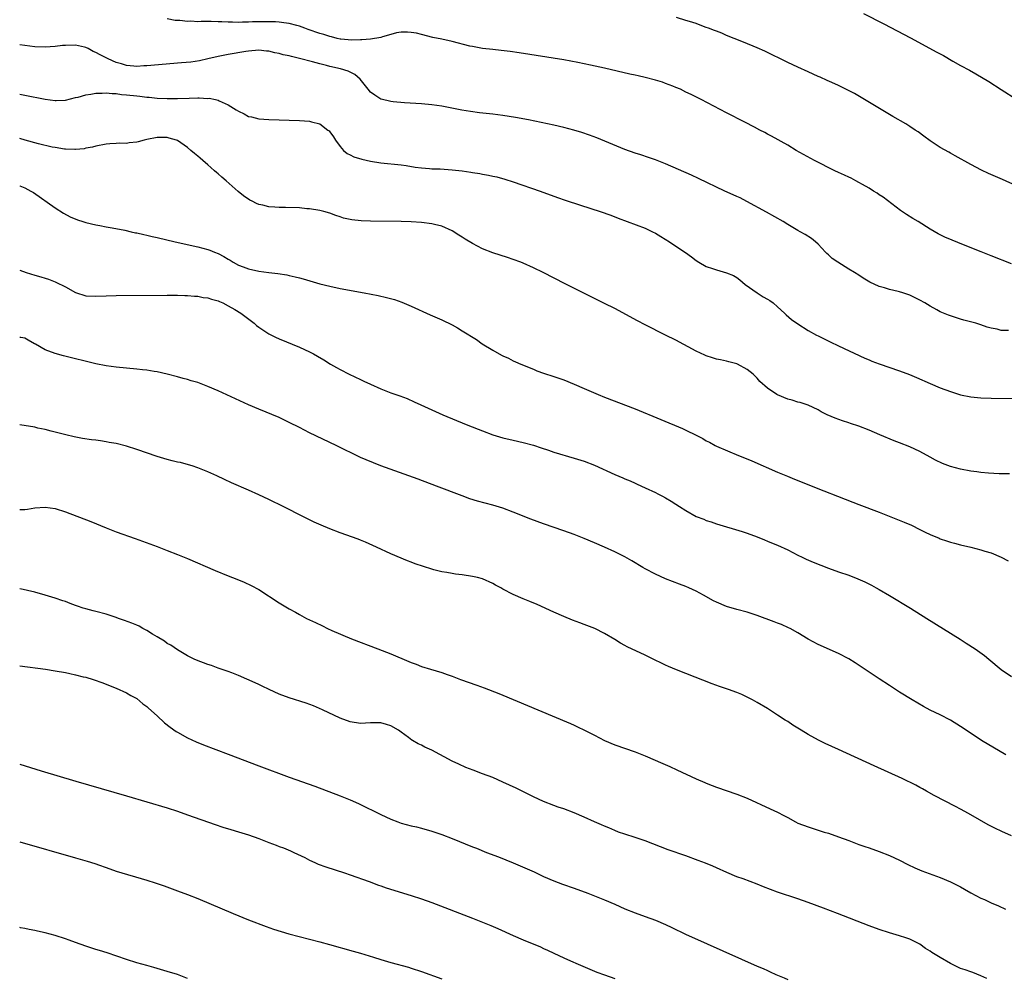
# Model space of a CAD drawing. Units: inches. Extents: x 2616000 to 2619000, y 1476000 to 1479000.
# Drawn here: x 2616000 to 2616194, y 1477622 to 1477811 of the extents above; entities that cross this region are included whole.
import ezdxf

# ---------------------------------------------------------------- set-up
doc = ezdxf.new("R2010")
doc.units = ezdxf.units.IN
doc.header["$MEASUREMENT"] = 0
doc.layers.add('LD26161476_10ft', color=4, linetype='Continuous')

msp = doc.modelspace()

# ---------------------------------------------------------------- linework, layer by layer
at = {"layer": 'LD26161476_10ft'}
for points, elevation in [([(2616195, 1477762.68), (2616191, 1477764.28), (2616189.04, 1477765.04), (2616185.55, 1477766.45), (2616183.32, 1477767.32), (2616181.91, 1477767.91), (2616180.59, 1477768.59), (2616179, 1477769.53), (2616176.62, 1477771), (2616175.61, 1477771.61), (2616174.39, 1477772.39), (2616173.21, 1477773.21), (2616169.79, 1477775.79), (2616169, 1477776.28), (2616168.58, 1477776.58), (2616167.88, 1477777), (2616167, 1477777.56), (2616165.74, 1477778.26), (2616165, 1477778.7), (2616164.42, 1477779), (2616163.51, 1477779.51), (2616163, 1477779.72), (2616162.15, 1477780.15), (2616161, 1477780.66), (2616160.28, 1477781), (2616156.27, 1477783), (2616152.68, 1477785), (2616151, 1477786.02), (2616147.8, 1477787.8), (2616147, 1477788.21), (2616146.49, 1477788.49), (2616145.49, 1477789), (2616144.45, 1477789.55), (2616142.57, 1477790.57), (2616139, 1477792.36), (2616134.01, 1477795), (2616131.99, 1477795.99), (2616131, 1477796.45), (2616129.9, 1477797), (2616129, 1477797.38), (2616128.4, 1477797.6), (2616127, 1477798.17), (2616126.39, 1477798.39), (2616125, 1477798.81), (2616123, 1477799.33), (2616121.63, 1477799.63), (2616121, 1477799.78), (2616119.99, 1477799.99), (2616115, 1477801.15), (2616112.26, 1477801.74), (2616109.73, 1477802.27), (2616107, 1477802.77), (2616098.2, 1477804.2), (2616096.44, 1477804.44), (2616094.64, 1477804.64), (2616093, 1477804.8), (2616090.97, 1477805.03), (2616089, 1477805.39), (2616088.5, 1477805.5), (2616085, 1477806.37), (2616083, 1477806.84), (2616081.22, 1477807.22), (2616079, 1477807.76), (2616078.01, 1477808.01), (2616077, 1477808.19), (2616076.26, 1477808.26), (2616075, 1477808.24), (2616074.08, 1477808.08), (2616073, 1477807.8), (2616071.32, 1477807.32), (2616071, 1477807.22), (2616069, 1477806.84), (2616067.3, 1477806.7), (2616067, 1477806.72), (2616065.31, 1477806.69), (2616063.15, 1477806.85), (2616063, 1477806.87), (2616062.44, 1477807), (2616061.31, 1477807.31), (2616061, 1477807.36), (2616059.79, 1477807.79), (2616059, 1477807.99), (2616056.74, 1477808.74), (2616056.04, 1477809), (2616055, 1477809.41), (2616054.46, 1477809.53), (2616053, 1477809.97), (2616051.96, 1477810.04), (2616051, 1477810.21), (2616050.28, 1477810.28), (2616047, 1477810.28), (2616045.75, 1477810.25), (2616045, 1477810.2), (2616043.81, 1477810.19), (2616043, 1477810.13), (2616041.81, 1477810.19), (2616041, 1477810.18), (2616039.73, 1477810.27), (2616039, 1477810.28), (2616037.66, 1477810.34), (2616037, 1477810.32), (2616035.65, 1477810.35), (2616035, 1477810.3), (2616033.63, 1477810.37), (2616033, 1477810.32), (2616031.49, 1477810.51), (2616031, 1477810.52), (2616030.55, 1477810.55), (2616029, 1477810.89)], 9070), ([(2616195.99, 1477778.01), (2616193.25, 1477779.25), (2616190.45, 1477780.45), (2616189.08, 1477781.08), (2616187, 1477782.2), (2616183.94, 1477783.94), (2616183, 1477784.43), (2616182.65, 1477784.64), (2616181, 1477785.57), (2616179, 1477786.87), (2616177.79, 1477787.79), (2616176.63, 1477788.63), (2616176.04, 1477789), (2616175, 1477789.71), (2616174.21, 1477790.21), (2616171.67, 1477791.67), (2616164.15, 1477796.15), (2616162.85, 1477796.85), (2616161, 1477797.75), (2616159.67, 1477798.33), (2616158.76, 1477798.76), (2616157.37, 1477799.37), (2616157, 1477799.53), (2616156, 1477800), (2616155, 1477800.43), (2616153, 1477801.35), (2616151, 1477802.3), (2616146.48, 1477804.48), (2616145, 1477805.16), (2616142.3, 1477806.3), (2616140.48, 1477807), (2616139, 1477807.61), (2616138.03, 1477808.03), (2616137, 1477808.41), (2616136.59, 1477808.59), (2616135.45, 1477809), (2616135, 1477809.18), (2616134.75, 1477809.25), (2616133, 1477809.91), (2616131.68, 1477810.32), (2616131, 1477810.56), (2616129.12, 1477811.12)], 9060), ([(2616165.91, 1477811.91), (2616169.88, 1477809.88), (2616175.12, 1477807.12), (2616180.33, 1477804.33), (2616181, 1477803.95), (2616181.62, 1477803.62), (2616183.44, 1477802.56), (2616185, 1477801.69), (2616186.75, 1477800.75), (2616188.02, 1477800.02), (2616190.53, 1477798.53), (2616193, 1477796.97), (2616196.02, 1477795)], 9050), ([(2616194.44, 1477749.56), (2616193, 1477749.6), (2616192.16, 1477749.84), (2616191, 1477750.04), (2616190.25, 1477750.25), (2616189, 1477750.7), (2616188.02, 1477751), (2616185.65, 1477751.65), (2616185, 1477751.81), (2616183, 1477752.46), (2616182.6, 1477752.6), (2616181, 1477753.29), (2616180.35, 1477753.65), (2616179, 1477754.36), (2616177.97, 1477755), (2616177, 1477755.54), (2616176.04, 1477756.04), (2616175, 1477756.52), (2616173.64, 1477757), (2616173, 1477757.2), (2616172.73, 1477757.27), (2616171, 1477757.65), (2616170.03, 1477757.97), (2616169, 1477758.22), (2616167.12, 1477759.12), (2616165.87, 1477759.87), (2616165, 1477760.45), (2616164.12, 1477761), (2616163, 1477761.67), (2616160.85, 1477763), (2616159.77, 1477763.77), (2616159, 1477764.48), (2616158.72, 1477764.72), (2616158.41, 1477765), (2616157, 1477766.57), (2616156.49, 1477767), (2616155.65, 1477767.65), (2616154.45, 1477768.45), (2616153.47, 1477769), (2616153, 1477769.23), (2616151, 1477770.41), (2616150.1, 1477771), (2616146.86, 1477772.87), (2616142.97, 1477774.97), (2616141.65, 1477775.66), (2616141, 1477775.95), (2616140.29, 1477776.29), (2616138.64, 1477777), (2616133.48, 1477779.48), (2616132.11, 1477780.11), (2616127, 1477782.34), (2616125, 1477783.13), (2616123.62, 1477783.62), (2616122.13, 1477784.13), (2616121, 1477784.48), (2616119, 1477785.2), (2616113.46, 1477787.46), (2616112.01, 1477788.01), (2616110.52, 1477788.52), (2616108.98, 1477788.98), (2616107, 1477789.51), (2616105, 1477789.98), (2616102.51, 1477790.51), (2616100.01, 1477791), (2616097.46, 1477791.46), (2616095, 1477791.85), (2616093, 1477792.11), (2616090.41, 1477792.41), (2616088.64, 1477792.64), (2616086.92, 1477792.92), (2616084.64, 1477793.36), (2616083, 1477793.66), (2616081, 1477793.96), (2616079, 1477794.16), (2616075.65, 1477794.35), (2616073.46, 1477794.54), (2616073, 1477794.59), (2616071.06, 1477795.06), (2616071, 1477795.08), (2616069.84, 1477795.84), (2616069, 1477796.41), (2616068.51, 1477797), (2616066.93, 1477799), (2616065.91, 1477799.91), (2616064.58, 1477800.58), (2616063.08, 1477801), (2616061, 1477801.46), (2616060.34, 1477801.66), (2616059, 1477801.99), (2616057.59, 1477802.41), (2616055, 1477803.09), (2616053.43, 1477803.43), (2616053, 1477803.56), (2616051.79, 1477803.79), (2616051, 1477804.03), (2616050.16, 1477804.16), (2616049, 1477804.47), (2616048.5, 1477804.5), (2616047, 1477804.68), (2616045, 1477804.53), (2616044.44, 1477804.44), (2616041, 1477803.82), (2616039, 1477803.44), (2616037.02, 1477802.98), (2616035.37, 1477802.63), (2616033.63, 1477802.37), (2616031.82, 1477802.18), (2616025, 1477801.6), (2616024.41, 1477801.59), (2616023, 1477801.49), (2616022.44, 1477801.56), (2616021, 1477801.67), (2616020.01, 1477801.99), (2616019, 1477802.29), (2616017.41, 1477803), (2616015.79, 1477803.79), (2616015, 1477804.24), (2616014.45, 1477804.45), (2616013.45, 1477805), (2616013, 1477805.2), (2616012.74, 1477805.26), (2616011, 1477805.66), (2616009, 1477805.64), (2616008.41, 1477805.59), (2616007, 1477805.42), (2616005, 1477805.31), (2616003, 1477805.38), (2616001, 1477805.6), (2616000, 1477805.77)], 9080), ([(2616000, 1477796.08), (2616000.06, 1477796.06), (2616001, 1477795.84), (2616005, 1477795.06), (2616007, 1477794.79), (2616007.18, 1477794.82), (2616009, 1477794.9), (2616011, 1477795.38), (2616011.47, 1477795.47), (2616013, 1477795.89), (2616014.02, 1477796.02), (2616015, 1477796.22), (2616016.23, 1477796.23), (2616017, 1477796.3), (2616018.16, 1477796.16), (2616019, 1477796.15), (2616020, 1477796), (2616021, 1477795.91), (2616023, 1477795.69), (2616023.65, 1477795.65), (2616025, 1477795.47), (2616025.45, 1477795.45), (2616027, 1477795.26), (2616029, 1477795.17), (2616031, 1477795.21), (2616033.29, 1477795.29), (2616035, 1477795.3), (2616035.31, 1477795.31), (2616037, 1477795.22), (2616037.23, 1477795.23), (2616038.51, 1477795), (2616039, 1477794.89), (2616039.23, 1477794.77), (2616041, 1477793.96), (2616042.58, 1477793), (2616043, 1477792.69), (2616044.16, 1477792.16), (2616045, 1477791.68), (2616045.57, 1477791.57), (2616047, 1477791.19), (2616049, 1477791.05), (2616055, 1477790.85), (2616057, 1477790.73), (2616057.39, 1477790.61), (2616059, 1477790.23), (2616060.6, 1477789), (2616060.82, 1477788.82), (2616061, 1477788.63), (2616061.67, 1477787.67), (2616062.1, 1477787), (2616063, 1477785.79), (2616063.69, 1477785), (2616064.4, 1477784.4), (2616065, 1477784.11), (2616065.72, 1477783.72), (2616067.24, 1477783.24), (2616069, 1477782.85), (2616071, 1477782.54), (2616075, 1477782.14), (2616075.98, 1477782.02), (2616077.73, 1477781.73), (2616079, 1477781.58), (2616080.55, 1477781.45), (2616081, 1477781.39), (2616082.66, 1477781.34), (2616085, 1477781.2), (2616087, 1477780.96), (2616088.7, 1477780.7), (2616089, 1477780.63), (2616090.44, 1477780.44), (2616091, 1477780.3), (2616092.15, 1477780.15), (2616093, 1477779.94), (2616093.79, 1477779.79), (2616095.37, 1477779.37), (2616097, 1477778.83), (2616102.3, 1477777), (2616105.75, 1477775.75), (2616107.23, 1477775.23), (2616110.24, 1477774.24), (2616114.14, 1477773), (2616116.25, 1477772.25), (2616117.7, 1477771.7), (2616123, 1477769.68), (2616124.43, 1477769), (2616125, 1477768.7), (2616126.04, 1477768.04), (2616127.76, 1477767), (2616129, 1477766.18), (2616130.89, 1477764.89), (2616132.06, 1477764.06), (2616133, 1477763.36), (2616133.53, 1477763), (2616135, 1477762.2), (2616136.21, 1477761.79), (2616137, 1477761.49), (2616138.95, 1477760.95), (2616140.37, 1477760.37), (2616141, 1477759.98), (2616141.57, 1477759.57), (2616142.65, 1477758.65), (2616144.97, 1477756.97), (2616146.2, 1477756.2), (2616147, 1477755.78), (2616147.47, 1477755.47), (2616148.14, 1477755), (2616149, 1477754.26), (2616150.38, 1477753), (2616150.68, 1477752.68), (2616151.76, 1477751.76), (2616153, 1477750.87), (2616155, 1477749.62), (2616156.69, 1477748.69), (2616157, 1477748.54), (2616158.01, 1477748.01), (2616159.36, 1477747.36), (2616161, 1477746.57), (2616166.17, 1477744.17), (2616167, 1477743.8), (2616167.57, 1477743.57), (2616169.01, 1477743.01), (2616173, 1477741.65), (2616174.92, 1477740.92), (2616176.34, 1477740.34), (2616179, 1477739.15), (2616181, 1477738.32), (2616183, 1477737.6), (2616185, 1477736.97), (2616187, 1477736.54), (2616189, 1477736.33), (2616191, 1477736.27), (2616197, 1477736.19)], 9090), ([(2616194.6, 1477721.4), (2616192.58, 1477721.42), (2616190.46, 1477721.54), (2616189, 1477721.7), (2616188.21, 1477721.79), (2616187, 1477721.95), (2616185, 1477722.3), (2616183, 1477722.83), (2616181.44, 1477723.44), (2616180.09, 1477724.09), (2616179, 1477724.72), (2616177, 1477725.82), (2616175, 1477726.75), (2616173, 1477727.53), (2616171.93, 1477727.93), (2616169.09, 1477729.09), (2616167, 1477729.97), (2616165, 1477730.77), (2616163.32, 1477731.32), (2616163, 1477731.44), (2616161.8, 1477731.8), (2616160.33, 1477732.33), (2616158.74, 1477733), (2616157.6, 1477733.6), (2616157, 1477733.98), (2616155, 1477734.92), (2616153.43, 1477735.44), (2616153, 1477735.52), (2616151.9, 1477735.9), (2616151, 1477736.12), (2616149, 1477736.92), (2616148.85, 1477737), (2616147, 1477738.23), (2616145.55, 1477739.55), (2616145, 1477740.19), (2616144.2, 1477741), (2616143, 1477741.91), (2616141.14, 1477743), (2616141, 1477743.06), (2616139.44, 1477743.44), (2616139, 1477743.58), (2616137.79, 1477743.79), (2616137, 1477743.97), (2616136.19, 1477744.19), (2616135, 1477744.59), (2616134.71, 1477744.71), (2616133, 1477745.53), (2616129, 1477747.66), (2616127, 1477748.7), (2616123, 1477750.7), (2616121.48, 1477751.48), (2616117, 1477753.9), (2616115, 1477754.92), (2616113, 1477755.9), (2616107.23, 1477758.77), (2616102.89, 1477761), (2616101, 1477761.91), (2616099, 1477762.8), (2616098.52, 1477763), (2616097, 1477763.57), (2616095.93, 1477763.93), (2616093, 1477764.87), (2616091, 1477765.66), (2616089, 1477766.72), (2616087.57, 1477767.57), (2616087, 1477767.95), (2616086.34, 1477768.34), (2616085, 1477769.18), (2616083, 1477770.08), (2616081.57, 1477770.43), (2616081, 1477770.59), (2616079, 1477770.84), (2616077, 1477770.96), (2616075.02, 1477771.02), (2616069, 1477771.08), (2616067.14, 1477771.14), (2616065.33, 1477771.33), (2616063.69, 1477771.69), (2616063, 1477771.95), (2616062.19, 1477772.19), (2616061, 1477772.66), (2616059.78, 1477773), (2616059, 1477773.18), (2616057, 1477773.48), (2616056.48, 1477773.52), (2616055, 1477773.68), (2616052.24, 1477773.76), (2616051, 1477773.75), (2616050.18, 1477773.82), (2616049, 1477773.88), (2616047.8, 1477774.2), (2616047, 1477774.38), (2616046.56, 1477774.56), (2616045.72, 1477775), (2616045.23, 1477775.23), (2616044.03, 1477776.03), (2616042.94, 1477776.94), (2616040.58, 1477779), (2616039.72, 1477779.72), (2616039, 1477780.39), (2616038.67, 1477780.67), (2616038.31, 1477781), (2616037.6, 1477781.6), (2616037, 1477782.15), (2616036.02, 1477783), (2616035.46, 1477783.46), (2616035, 1477783.89), (2616034.36, 1477784.36), (2616033.68, 1477785), (2616033, 1477785.56), (2616031, 1477786.94), (2616030.84, 1477787), (2616029.41, 1477787.41), (2616029, 1477787.5), (2616027, 1477787.51), (2616025, 1477787.12), (2616024.46, 1477787), (2616023.32, 1477786.68), (2616023, 1477786.61), (2616021.54, 1477786.46), (2616021, 1477786.37), (2616019.6, 1477786.4), (2616019, 1477786.35), (2616017.7, 1477786.3), (2616017, 1477786.22), (2616015, 1477785.85), (2616014.34, 1477785.66), (2616013, 1477785.43), (2616012.68, 1477785.32), (2616011, 1477785.19), (2616010.85, 1477785.15), (2616009, 1477785.24), (2616008.78, 1477785.22), (2616007, 1477785.54), (2616006.38, 1477785.62), (2616003.7, 1477786.3), (2616001.09, 1477787), (2616000, 1477787.32)], 9100), ([(2616000, 1477778.04), (2616000.03, 1477778.03), (2616001, 1477777.63), (2616002.22, 1477777), (2616002.71, 1477776.71), (2616007, 1477773.68), (2616008.63, 1477772.63), (2616009.93, 1477771.93), (2616011.34, 1477771.34), (2616012.42, 1477771), (2616013, 1477770.83), (2616015, 1477770.37), (2616015.76, 1477770.24), (2616017, 1477770), (2616018.2, 1477769.8), (2616020.7, 1477769.3), (2616021.89, 1477769), (2616022.8, 1477768.8), (2616023, 1477768.77), (2616024.43, 1477768.43), (2616025, 1477768.32), (2616026.06, 1477768.06), (2616027, 1477767.86), (2616030.57, 1477767), (2616035, 1477766.05), (2616037, 1477765.54), (2616037.4, 1477765.4), (2616038.32, 1477765), (2616039, 1477764.73), (2616040.13, 1477764.13), (2616041, 1477763.58), (2616041.39, 1477763.39), (2616041.99, 1477763), (2616043, 1477762.45), (2616043.92, 1477762.08), (2616045, 1477761.69), (2616047, 1477761.23), (2616049, 1477760.96), (2616050.77, 1477760.77), (2616052.5, 1477760.5), (2616053, 1477760.38), (2616054.15, 1477760.15), (2616055, 1477759.92), (2616055.75, 1477759.75), (2616059, 1477758.79), (2616061, 1477758.29), (2616063, 1477757.87), (2616067.72, 1477757), (2616070.47, 1477756.47), (2616072.1, 1477756.1), (2616073.67, 1477755.67), (2616075.15, 1477755.15), (2616077, 1477754.34), (2616080.68, 1477752.68), (2616083, 1477751.66), (2616085, 1477750.67), (2616086.09, 1477750.09), (2616087, 1477749.53), (2616089.79, 1477747.79), (2616090.94, 1477747), (2616093, 1477745.75), (2616094.76, 1477744.76), (2616095, 1477744.61), (2616096.13, 1477744.13), (2616097, 1477743.65), (2616097.46, 1477743.46), (2616098.51, 1477743), (2616101, 1477741.99), (2616101.69, 1477741.69), (2616103, 1477741.23), (2616105, 1477740.56), (2616107, 1477739.88), (2616109, 1477739.07), (2616111, 1477738.21), (2616113.72, 1477737), (2616115, 1477736.49), (2616121, 1477734.19), (2616126.06, 1477732.06), (2616130.33, 1477730.33), (2616131, 1477730.02), (2616133, 1477728.99), (2616134.33, 1477728.33), (2616135, 1477727.89), (2616135.62, 1477727.62), (2616136.71, 1477727), (2616137, 1477726.85), (2616141.31, 1477725), (2616142.53, 1477724.53), (2616143.96, 1477723.96), (2616149, 1477721.76), (2616150.94, 1477720.94), (2616152.36, 1477720.36), (2616158.09, 1477718.09), (2616160.77, 1477717), (2616163.83, 1477715.83), (2616165, 1477715.36), (2616169, 1477713.87), (2616173.93, 1477711.93), (2616175.33, 1477711.33), (2616177, 1477710.5), (2616178.05, 1477709.95), (2616179, 1477709.48), (2616180.75, 1477708.75), (2616181, 1477708.62), (2616182.25, 1477708.25), (2616183, 1477707.97), (2616183.78, 1477707.78), (2616185, 1477707.45), (2616187, 1477706.98), (2616189, 1477706.48), (2616189.77, 1477706.23), (2616191, 1477705.86), (2616193, 1477705.05), (2616194.32, 1477704.32)], 9110), ([(2616000, 1477761.45), (2616001.3, 1477761), (2616003, 1477760.48), (2616004.15, 1477760.15), (2616005, 1477759.87), (2616005.69, 1477759.69), (2616007, 1477759.15), (2616007.12, 1477759.12), (2616009, 1477758.18), (2616011, 1477757.07), (2616013, 1477756.39), (2616015, 1477756.31), (2616017, 1477756.41), (2616019, 1477756.45), (2616029, 1477756.53), (2616031, 1477756.52), (2616032.47, 1477756.47), (2616033, 1477756.46), (2616034.34, 1477756.34), (2616035, 1477756.31), (2616036.1, 1477756.1), (2616037, 1477756), (2616037.72, 1477755.72), (2616039, 1477755.39), (2616039.26, 1477755.26), (2616039.91, 1477755), (2616041, 1477754.44), (2616042.3, 1477753.7), (2616043.49, 1477753), (2616046.07, 1477751), (2616046.58, 1477750.58), (2616047, 1477750.25), (2616049, 1477748.91), (2616050.27, 1477748.27), (2616051, 1477747.95), (2616055, 1477746.3), (2616057, 1477745.39), (2616057.77, 1477745), (2616058.57, 1477744.57), (2616059.82, 1477743.82), (2616061.1, 1477743), (2616062.31, 1477742.31), (2616063, 1477741.93), (2616064.78, 1477741), (2616067, 1477739.95), (2616067.66, 1477739.66), (2616069, 1477739.03), (2616071, 1477738.13), (2616073, 1477737.33), (2616074.73, 1477736.73), (2616076.19, 1477736.19), (2616077.59, 1477735.59), (2616078.84, 1477735), (2616083.22, 1477733), (2616085.9, 1477731.9), (2616088.14, 1477731), (2616091, 1477729.87), (2616093, 1477729.11), (2616095, 1477728.48), (2616097, 1477728), (2616099, 1477727.56), (2616101, 1477727.02), (2616102.51, 1477726.51), (2616103.94, 1477726.06), (2616105, 1477725.7), (2616109, 1477724.51), (2616111, 1477723.88), (2616113, 1477723.11), (2616117, 1477721.3), (2616118.61, 1477720.61), (2616119, 1477720.42), (2616120.01, 1477720.01), (2616121, 1477719.55), (2616121.4, 1477719.4), (2616123, 1477718.68), (2616125, 1477717.74), (2616125.49, 1477717.49), (2616126.36, 1477717), (2616127, 1477716.68), (2616128.06, 1477716.06), (2616129, 1477715.48), (2616129.72, 1477715), (2616131, 1477714.2), (2616133, 1477713.03), (2616134.48, 1477712.48), (2616135, 1477712.23), (2616135.97, 1477711.97), (2616137, 1477711.61), (2616142.06, 1477710.06), (2616143, 1477709.76), (2616145, 1477709.01), (2616146.41, 1477708.41), (2616147, 1477708.19), (2616147.83, 1477707.83), (2616149, 1477707.4), (2616151, 1477706.47), (2616153, 1477705.43), (2616153.86, 1477705), (2616154.64, 1477704.64), (2616156.04, 1477704.04), (2616159, 1477702.85), (2616161, 1477702.14), (2616163, 1477701.47), (2616164.8, 1477700.8), (2616166.18, 1477700.18), (2616167.5, 1477699.5), (2616168.42, 1477699), (2616169, 1477698.68), (2616171, 1477697.5), (2616175.12, 1477695), (2616178.37, 1477693), (2616184.9, 1477688.9), (2616186.12, 1477688.12), (2616187.86, 1477687), (2616189.68, 1477685.68), (2616190.55, 1477685), (2616193, 1477682.93), (2616195, 1477681.56)], 9120), ([(2616193.86, 1477666.14), (2616189.1, 1477669), (2616186.06, 1477671), (2616185, 1477671.71), (2616183, 1477672.97), (2616181, 1477674.03), (2616179, 1477674.98), (2616177.67, 1477675.67), (2616175.44, 1477677), (2616173, 1477678.51), (2616171, 1477679.79), (2616169, 1477681.09), (2616164.26, 1477684.26), (2616163, 1477685.04), (2616161, 1477686.1), (2616157, 1477687.84), (2616155, 1477688.92), (2616153, 1477690.16), (2616151.5, 1477691), (2616151.17, 1477691.17), (2616149.78, 1477691.78), (2616149, 1477692.07), (2616148.34, 1477692.34), (2616145, 1477693.54), (2616143, 1477694.19), (2616141, 1477694.73), (2616139, 1477695.34), (2616137, 1477696.18), (2616136.43, 1477696.43), (2616134.45, 1477697.55), (2616133, 1477698.33), (2616131.56, 1477699), (2616131, 1477699.25), (2616129.71, 1477699.71), (2616127, 1477700.77), (2616125, 1477701.68), (2616123, 1477702.73), (2616122.54, 1477703), (2616120.34, 1477704.34), (2616119, 1477705.12), (2616117, 1477706.11), (2616115, 1477707.01), (2616113, 1477707.87), (2616111, 1477708.7), (2616109, 1477709.49), (2616107, 1477710.2), (2616103, 1477711.56), (2616100.48, 1477712.48), (2616097, 1477713.89), (2616095, 1477714.65), (2616093, 1477715.27), (2616090.04, 1477716.04), (2616088.51, 1477716.51), (2616087, 1477717.07), (2616081.95, 1477719), (2616078.35, 1477720.35), (2616071, 1477723), (2616069.55, 1477723.55), (2616068.14, 1477724.14), (2616067, 1477724.64), (2616062.23, 1477727), (2616057, 1477729.5), (2616055, 1477730.49), (2616053, 1477731.51), (2616051, 1477732.47), (2616047, 1477734.11), (2616045, 1477734.99), (2616039, 1477737.72), (2616037, 1477738.57), (2616035, 1477739.34), (2616033.72, 1477739.72), (2616033, 1477739.97), (2616032.17, 1477740.17), (2616031, 1477740.51), (2616029.02, 1477741.02), (2616027, 1477741.46), (2616026.47, 1477741.53), (2616025, 1477741.79), (2616024.13, 1477741.87), (2616023, 1477742), (2616019, 1477742.35), (2616017, 1477742.62), (2616015, 1477743.02), (2616008.61, 1477744.61), (2616007, 1477745.05), (2616005, 1477745.82), (2616003.11, 1477746.89), (2616002.88, 1477747), (2616001.66, 1477747.66), (2616001, 1477748.05), (2616000.22, 1477748.22), (2616000, 1477748.24)], 9130), ([(2616195, 1477650.26), (2616193.08, 1477651.08), (2616191.73, 1477651.73), (2616190.42, 1477652.42), (2616187, 1477654.36), (2616185.83, 1477655), (2616185, 1477655.48), (2616184.01, 1477656.01), (2616179.81, 1477658.19), (2616178.32, 1477659), (2616177.49, 1477659.49), (2616177, 1477659.72), (2616176.18, 1477660.18), (2616173.5, 1477661.5), (2616167.98, 1477663.98), (2616161, 1477667.21), (2616158.38, 1477668.38), (2616157.04, 1477669.04), (2616155, 1477670.18), (2616153.66, 1477671), (2616152.02, 1477672.02), (2616151, 1477672.7), (2616150.5, 1477673), (2616149, 1477673.99), (2616147, 1477675.25), (2616145, 1477676.47), (2616144.05, 1477677), (2616143, 1477677.54), (2616142.01, 1477678.01), (2616141, 1477678.4), (2616139.35, 1477679), (2616137.59, 1477679.59), (2616136.12, 1477680.12), (2616131, 1477682.18), (2616129.11, 1477682.88), (2616127.56, 1477683.56), (2616127, 1477683.77), (2616126.18, 1477684.18), (2616124.83, 1477684.83), (2616123, 1477685.78), (2616119.43, 1477687.43), (2616119, 1477687.67), (2616118.13, 1477688.13), (2616117, 1477688.84), (2616115, 1477690.05), (2616113.07, 1477691), (2616111, 1477691.8), (2616110.11, 1477692.11), (2616108.67, 1477692.67), (2616107, 1477693.34), (2616105, 1477694.19), (2616101.71, 1477695.71), (2616100.32, 1477696.32), (2616099, 1477696.86), (2616097, 1477697.72), (2616095, 1477698.77), (2616094.6, 1477699), (2616093.55, 1477699.55), (2616093, 1477699.87), (2616091, 1477700.74), (2616090.02, 1477701), (2616089, 1477701.24), (2616087, 1477701.53), (2616085.68, 1477701.68), (2616085, 1477701.8), (2616084.01, 1477701.99), (2616083, 1477702.15), (2616081.43, 1477702.57), (2616081, 1477702.68), (2616077.74, 1477703.74), (2616077, 1477704.05), (2616076.28, 1477704.28), (2616073, 1477705.68), (2616070.17, 1477707), (2616067.96, 1477707.96), (2616067, 1477708.34), (2616066.55, 1477708.55), (2616063, 1477709.83), (2616061, 1477710.6), (2616059.3, 1477711.3), (2616057.92, 1477711.92), (2616056.57, 1477712.57), (2616051, 1477715.4), (2616049.91, 1477715.91), (2616049, 1477716.38), (2616047, 1477717.31), (2616045, 1477718.2), (2616041.64, 1477719.64), (2616040.27, 1477720.27), (2616038.76, 1477721), (2616037, 1477721.79), (2616035, 1477722.61), (2616033.88, 1477723), (2616033.2, 1477723.2), (2616031.61, 1477723.61), (2616031, 1477723.73), (2616029.99, 1477723.99), (2616029, 1477724.2), (2616027, 1477724.8), (2616023, 1477726.2), (2616021, 1477726.83), (2616019, 1477727.35), (2616017.6, 1477727.6), (2616017, 1477727.73), (2616015.87, 1477727.87), (2616015, 1477728.01), (2616014.11, 1477728.11), (2616012.37, 1477728.37), (2616010.68, 1477728.68), (2616009.05, 1477729.05), (2616006.19, 1477729.81), (2616005, 1477730.14), (2616003.58, 1477730.42), (2616003, 1477730.56), (2616000, 1477731.05)], 9140), ([(2616000, 1477714.38), (2616000.4, 1477714.4), (2616001, 1477714.39), (2616001.54, 1477714.46), (2616003, 1477714.7), (2616005, 1477714.86), (2616007, 1477714.6), (2616009, 1477713.97), (2616014.02, 1477712.02), (2616017, 1477710.79), (2616019, 1477710.02), (2616022.69, 1477708.69), (2616027, 1477707.1), (2616029, 1477706.35), (2616031, 1477705.57), (2616033, 1477704.75), (2616038.43, 1477702.43), (2616041, 1477701.38), (2616042.71, 1477700.71), (2616044.12, 1477700.12), (2616045.49, 1477699.49), (2616047, 1477698.65), (2616051, 1477696.07), (2616051.68, 1477695.68), (2616053, 1477694.87), (2616054.22, 1477694.22), (2616055, 1477693.76), (2616056.4, 1477693), (2616058.17, 1477692.17), (2616059.51, 1477691.51), (2616060.52, 1477691), (2616061.38, 1477690.62), (2616065.27, 1477689), (2616070.4, 1477687), (2616073, 1477686.01), (2616076.54, 1477684.54), (2616077, 1477684.32), (2616077.97, 1477683.97), (2616079, 1477683.55), (2616080.75, 1477683), (2616083, 1477682.35), (2616084.04, 1477681.96), (2616085, 1477681.64), (2616086.64, 1477681), (2616089.89, 1477679.89), (2616091.35, 1477679.35), (2616094.22, 1477678.22), (2616095, 1477677.88), (2616099.86, 1477675.86), (2616101.86, 1477675), (2616108.32, 1477672.32), (2616109, 1477672.01), (2616109.7, 1477671.7), (2616111.05, 1477671.05), (2616113, 1477670.05), (2616115, 1477669), (2616117, 1477668.14), (2616121, 1477666.76), (2616123, 1477665.96), (2616126.44, 1477664.44), (2616127.85, 1477663.85), (2616129.23, 1477663.23), (2616133, 1477661.46), (2616134.71, 1477660.71), (2616135, 1477660.57), (2616136.15, 1477660.15), (2616137, 1477659.79), (2616141, 1477658.46), (2616143, 1477657.65), (2616147.57, 1477655.57), (2616149, 1477654.87), (2616150.25, 1477654.25), (2616151, 1477653.82), (2616152.51, 1477653), (2616153, 1477652.77), (2616155, 1477652.01), (2616157, 1477651.39), (2616158.19, 1477651), (2616159, 1477650.77), (2616161, 1477650.06), (2616163, 1477649.3), (2616164.69, 1477648.69), (2616165, 1477648.57), (2616166.18, 1477648.18), (2616167, 1477647.87), (2616169, 1477647.18), (2616171, 1477646.4), (2616173, 1477645.44), (2616174.62, 1477644.62), (2616175.98, 1477643.98), (2616177.39, 1477643.39), (2616181, 1477642.03), (2616183, 1477641.2), (2616185, 1477640.2), (2616185.78, 1477639.78), (2616187, 1477639.07), (2616189, 1477638.01), (2616189.7, 1477637.7), (2616191, 1477637.09), (2616192.47, 1477636.47), (2616193.82, 1477635.82)], 9150), ([(2616190.18, 1477622.18), (2616189, 1477622.75), (2616187.39, 1477623.39), (2616187, 1477623.49), (2616185.89, 1477623.89), (2616185, 1477624.18), (2616184.43, 1477624.43), (2616183, 1477625.14), (2616181, 1477626.32), (2616179.34, 1477627.34), (2616179, 1477627.6), (2616178.11, 1477628.11), (2616177, 1477628.92), (2616175, 1477629.91), (2616174.2, 1477630.2), (2616173, 1477630.59), (2616171.68, 1477631), (2616171, 1477631.19), (2616169, 1477631.85), (2616167, 1477632.58), (2616160.78, 1477635), (2616158.03, 1477636.04), (2616155, 1477637.14), (2616153, 1477637.84), (2616149, 1477639.2), (2616146.25, 1477640.25), (2616145, 1477640.75), (2616142.22, 1477641.78), (2616141, 1477642.21), (2616139.02, 1477643.02), (2616137, 1477643.93), (2616136.27, 1477644.27), (2616134.87, 1477644.87), (2616133.43, 1477645.43), (2616131, 1477646.31), (2616127.52, 1477647.52), (2616123, 1477649.24), (2616121, 1477649.91), (2616119, 1477650.55), (2616117.73, 1477651), (2616117, 1477651.28), (2616115.81, 1477651.81), (2616115, 1477652.14), (2616114.42, 1477652.42), (2616113, 1477653.02), (2616111, 1477653.94), (2616109, 1477654.8), (2616107, 1477655.53), (2616105.89, 1477655.89), (2616105, 1477656.21), (2616103, 1477657), (2616101, 1477657.93), (2616099.2, 1477658.8), (2616097.61, 1477659.61), (2616095, 1477660.83), (2616093, 1477661.69), (2616091, 1477662.46), (2616089.15, 1477663.15), (2616087.71, 1477663.71), (2616086.31, 1477664.31), (2616085, 1477664.91), (2616081, 1477667.06), (2616079.68, 1477667.68), (2616079, 1477668.06), (2616078.33, 1477668.33), (2616077.24, 1477669), (2616077.08, 1477669.08), (2616076.42, 1477669.58), (2616075, 1477670.6), (2616074.51, 1477671), (2616073, 1477671.86), (2616072.14, 1477672.14), (2616071, 1477672.46), (2616070.46, 1477672.46), (2616069, 1477672.43), (2616067, 1477672.33), (2616065, 1477672.65), (2616063, 1477673.39), (2616059.55, 1477675), (2616057.78, 1477675.78), (2616056.32, 1477676.32), (2616053, 1477677.36), (2616051, 1477678.11), (2616049.04, 1477679), (2616047.68, 1477679.68), (2616047, 1477679.99), (2616046.32, 1477680.32), (2616043, 1477681.79), (2616041.74, 1477682.26), (2616041, 1477682.56), (2616039, 1477683.24), (2616037.7, 1477683.7), (2616037, 1477683.93), (2616034.78, 1477684.78), (2616034.28, 1477685), (2616033, 1477685.64), (2616031, 1477686.78), (2616029.71, 1477687.71), (2616029, 1477688.08), (2616028.5, 1477688.5), (2616027, 1477689.39), (2616026.11, 1477689.89), (2616025, 1477690.59), (2616024.22, 1477691), (2616023.46, 1477691.46), (2616023, 1477691.63), (2616022.07, 1477692.07), (2616020.6, 1477692.6), (2616019.42, 1477693), (2616019, 1477693.16), (2616017, 1477693.81), (2616015, 1477694.33), (2616014.46, 1477694.46), (2616013, 1477694.85), (2616012.49, 1477695), (2616011.39, 1477695.39), (2616011, 1477695.55), (2616009.92, 1477695.92), (2616009, 1477696.3), (2616008.46, 1477696.46), (2616007, 1477696.96), (2616005, 1477697.57), (2616003, 1477698.13), (2616001.54, 1477698.46), (2616000.68, 1477698.68), (2616000, 1477698.8)], 9160), ([(2616000, 1477683.68), (2616005.07, 1477683), (2616007, 1477682.69), (2616009, 1477682.33), (2616009.87, 1477682.13), (2616011, 1477681.91), (2616012.48, 1477681.52), (2616013, 1477681.41), (2616014.44, 1477681), (2616016.33, 1477680.33), (2616017.76, 1477679.76), (2616019, 1477679.26), (2616021, 1477678.37), (2616021.83, 1477677.83), (2616023, 1477677.25), (2616024.21, 1477676.21), (2616025, 1477675.7), (2616025.33, 1477675.33), (2616027, 1477673.82), (2616028.45, 1477672.45), (2616029.59, 1477671.59), (2616030.77, 1477670.77), (2616031, 1477670.63), (2616033, 1477669.53), (2616034.71, 1477668.71), (2616036.13, 1477668.13), (2616041, 1477666.33), (2616047, 1477664.03), (2616053, 1477661.81), (2616058, 1477660), (2616063, 1477658.12), (2616065, 1477657.3), (2616066.59, 1477656.59), (2616067.94, 1477655.94), (2616069.82, 1477655), (2616071, 1477654.44), (2616073, 1477653.53), (2616074.36, 1477653), (2616075, 1477652.77), (2616077, 1477652.22), (2616077.99, 1477651.99), (2616079, 1477651.74), (2616081, 1477651.18), (2616083, 1477650.49), (2616085, 1477649.71), (2616089, 1477648.09), (2616089.8, 1477647.8), (2616091.81, 1477647), (2616094.13, 1477646.13), (2616097, 1477644.95), (2616099.77, 1477643.77), (2616101.16, 1477643.16), (2616103, 1477642.27), (2616105, 1477641.37), (2616106.72, 1477640.72), (2616109, 1477639.94), (2616111.68, 1477639), (2616113, 1477638.48), (2616115, 1477637.67), (2616117, 1477636.79), (2616119, 1477635.89), (2616121, 1477635.09), (2616123, 1477634.4), (2616125, 1477633.69), (2616127, 1477632.82), (2616128.24, 1477632.24), (2616130.93, 1477630.93), (2616135.19, 1477629), (2616145, 1477624.62), (2616146.15, 1477624.15), (2616147, 1477623.75), (2616147.54, 1477623.54), (2616148.67, 1477623), (2616149, 1477622.86), (2616150.33, 1477622.33), (2616151, 1477622.03)], 9170), ([(2616000, 1477664.32), (2616004.21, 1477663), (2616011.01, 1477661), (2616021, 1477658.14), (2616029, 1477655.72), (2616031, 1477655.07), (2616033, 1477654.39), (2616038.45, 1477652.45), (2616039.95, 1477651.95), (2616041.49, 1477651.49), (2616043, 1477651.05), (2616045, 1477650.44), (2616047, 1477649.72), (2616049, 1477648.95), (2616050.42, 1477648.42), (2616051, 1477648.16), (2616051.86, 1477647.86), (2616053.27, 1477647.27), (2616053.87, 1477647), (2616056.03, 1477645.97), (2616057, 1477645.47), (2616058.03, 1477645), (2616058.71, 1477644.71), (2616060.18, 1477644.18), (2616063.85, 1477643), (2616065, 1477642.61), (2616068.74, 1477641.26), (2616070.56, 1477640.56), (2616071, 1477640.42), (2616072.04, 1477640.04), (2616077, 1477638.49), (2616079, 1477637.84), (2616081, 1477637.12), (2616089, 1477634.08), (2616091, 1477633.28), (2616092.61, 1477632.61), (2616094.01, 1477632.01), (2616097, 1477630.67), (2616099, 1477629.81), (2616102.41, 1477628.41), (2616103, 1477628.13), (2616103.79, 1477627.79), (2616105, 1477627.19), (2616107, 1477626.25), (2616108.32, 1477625.68), (2616109.83, 1477625), (2616113, 1477623.66), (2616113.47, 1477623.47), (2616115, 1477622.91), (2616117, 1477622.23)], 9180), ([(2616000, 1477649.04), (2616011, 1477645.92), (2616013.26, 1477645.26), (2616014.77, 1477644.78), (2616017.75, 1477643.75), (2616019, 1477643.33), (2616025, 1477641.52), (2616026.63, 1477641), (2616028.39, 1477640.39), (2616031, 1477639.44), (2616033, 1477638.7), (2616035, 1477637.91), (2616041.94, 1477635), (2616045, 1477633.75), (2616048.44, 1477632.44), (2616049.91, 1477631.91), (2616051.43, 1477631.43), (2616052.94, 1477631), (2616057, 1477629.94), (2616059, 1477629.4), (2616060.88, 1477628.88), (2616065.55, 1477627.55), (2616067, 1477627.17), (2616069.58, 1477626.42), (2616071, 1477625.96), (2616073, 1477625.35), (2616076.43, 1477624.43), (2616077, 1477624.26), (2616079, 1477623.61), (2616083, 1477622.12)], 9190), ([(2616033, 1477622.19), (2616031, 1477622.96), (2616029, 1477623.6), (2616026.37, 1477624.37), (2616025, 1477624.73), (2616023, 1477625.3), (2616021, 1477625.93), (2616017.23, 1477627.23), (2616015.72, 1477627.72), (2616015, 1477627.93), (2616013, 1477628.57), (2616011, 1477629.28), (2616009.75, 1477629.75), (2616009, 1477630.01), (2616007, 1477630.65), (2616005, 1477631.18), (2616003.52, 1477631.52), (2616003, 1477631.65), (2616001.86, 1477631.86), (2616001, 1477632.06), (2616000.18, 1477632.18), (2616000, 1477632.21)], 9200)]:
    msp.add_lwpolyline(points, dxfattribs=dict(at, elevation=elevation))

doc.saveas('drawing.dxf')
